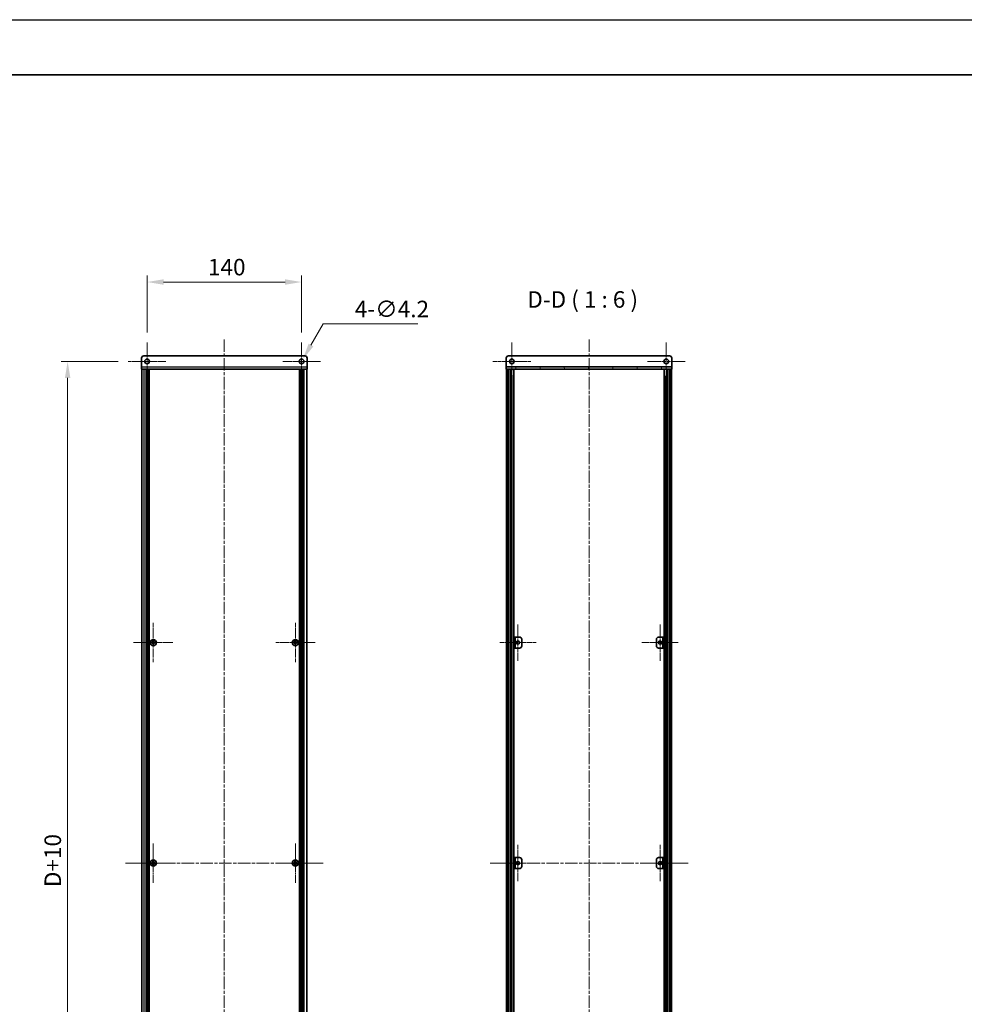
# Model space of a CAD drawing. Units: millimetres. Extents: x -50 to 7754, y -50 to 5560.
# Drawn here: x 2255 to 3112, y 843 to 1736 of the extents above; entities that cross this region are included whole.
import ezdxf

# ---------------------------------------------------------------- set-up
doc = ezdxf.new("R2010")
doc.units = ezdxf.units.MM
doc.header["$LTSCALE"] = 2
doc.linetypes.add('CHAIN', pattern=[0.3543, 0.2362, -0.0295, 0.0591, -0.0295])
doc.layers.get('Defpoints').update_dxf_attribs({"lineweight": 25})
for name, color, linetype, lineweight in [('Border (ISO)', 7, 'Continuous', 35), ('Center Mark (ISO)', 131, 'Continuous', 18), ('Centerline (ISO)', 131, 'Continuous', 18), ('Dimension (ISO)', 7, 'Continuous', 18), ('Hatch (ISO)', 1, 'Continuous', 18), ('Symbol (ISO)', 7, 'Continuous', 18), ('Visible (ISO)', 7, 'Continuous', 35), ('Visible Narrow (ISO)', 7, 'Continuous', 25)]:
    doc.layers.add(name, color=color, linetype=linetype, lineweight=lineweight)
doc.styles.add('Note Text (TK)', font='txt')
doc.dimstyles.new('Default - Method 1b (TK)', dxfattribs={"dimscale": 2, "dimtxt": 2.5, "dimasz": 2.5, "dimexe": 1, "dimexo": 1.5, "dimgap": 1, "dimtad": 1, "dimtoh": 1, "dimrnd": 1e-08, "dimdsep": 46, "dimtxsty": 'Note Text (TK)', "dimcen": 0.09, "dimdle": 5, "dimclrd": 100, "dimclre": 100, "dimclrt": 7, "dimadec": 1, "dimazin": 1, "dimtfac": 1, "dimtmove": 0, "dimatfit": 3, "dimfxl": 1, "dimtolj": 1, "dimlwd": -1, "dimlwe": -1, "dimarcsym": 0})

# ---------------------------------------------------------------- blocks, each defined once
blk = doc.blocks.new('図面枠 tk図枠')
at = {"layer": 'Border (ISO)'}
blk.add_line((14.5, 289), (405.5, 289), dxfattribs=at)
blk = doc.blocks.new('*D39')
at = {"layer": 'Defpoints', "color": 0}
for p in [(2510.88, 1498.08), (2370.88, 1443.18), (2510.88, 1443.18)]:
    blk.add_point(p, dxfattribs=at)
at = {"layer": 'Dimension (ISO)', "color": 100}
for p, q in [((2370.88, 1452.18), (2370.88, 1504.08)), ((2510.88, 1452.18), (2510.88, 1504.08)), ((2385.88, 1498.08), (2495.88, 1498.08))]:
    blk.add_line(p, q, dxfattribs=at)
for points in [[(2385.88, 1500.58), (2385.88, 1495.58), (2370.88, 1498.08)], [(2495.88, 1500.58), (2495.88, 1495.58), (2510.88, 1498.08)]]:
    blk.add_solid(points, dxfattribs=at)
at = {"layer": 'Dimension (ISO)', "color": 7, "insert": (2426.05, 1511.58), "char_height": 15, "attachment_point": 4, "style": 'Note Text (TK)'}
blk.add_mtext('\\A1;140', dxfattribs=at)
blk = doc.blocks.new('*D40')
at = {"layer": 'Defpoints', "color": 0}
for p in [(2509.83, 1424.26), (2511.93, 1427.9)]:
    blk.add_point(p, dxfattribs=at)
at = {"layer": 'Dimension (ISO)', "color": 100}
for p, q in [((2530.53, 1460.11), (2519.43, 1440.89)), ((2616.22, 1460.11), (2530.53, 1460.11)), ((2510.34, 1426.08), (2511.42, 1426.08)), ((2510.88, 1425.54), (2510.88, 1426.62))]:
    blk.add_line(p, q, dxfattribs=at)
blk.add_solid([(2517.27, 1442.14), (2521.6, 1439.64), (2511.93, 1427.9)], dxfattribs=at)
at = {"layer": 'Dimension (ISO)', "color": 7, "insert": (2559.12, 1473.61), "char_height": 15, "attachment_point": 4, "style": 'Note Text (TK)'}
blk.add_mtext('\\A1;\\fＭＳ Ｐゴシック|b0|i0;\\H15.0000;4-∅4.2', dxfattribs=at)
blk = doc.blocks.new('*D41')
at = {"layer": 'Defpoints', "color": 0}
for p in [(2353.78, 1426.08), (2298.88, 516.08), (2353.78, 516.08)]:
    blk.add_point(p, dxfattribs=at)
at = {"layer": 'Dimension (ISO)', "color": 100}
for p, q in [((2344.78, 1426.08), (2292.88, 1426.08)), ((2298.88, 1411.08), (2298.88, 531.08)), ((2344.78, 516.08), (2292.88, 516.08))]:
    blk.add_line(p, q, dxfattribs=at)
for points in [[(2296.38, 1411.08), (2301.38, 1411.08), (2298.88, 1426.08)], [(2296.38, 531.08), (2301.38, 531.08), (2298.88, 516.08)]]:
    blk.add_solid(points, dxfattribs=at)
at = {"layer": 'Dimension (ISO)', "color": 7, "insert": (2285.38, 944.7), "char_height": 15, "attachment_point": 4, "rotation": 90, "style": 'Note Text (TK)'}
blk.add_mtext('\\A1; \\fＭＳ Ｐゴシック|b0|i0;\\H15.0000;D+10', dxfattribs=at)

msp = doc.modelspace()

# ---------------------------------------------------------------- hatches: boundary and pattern name
at = {"layer": 'Hatch (ISO)'}
h = msp.add_hatch(dxfattribs=at)
h.set_pattern_fill('ANSI31', color=256, scale=152.4, angle=75.0001754, style=0)
h.set_pattern_definition([(120.0002, (715, -48), (-16.49775, -9.52505), [])])
h.paths.add_polyline_path([(2696.4312, 1419.0799), (2696.7312, 1419.0799), (2698.2312, 1419.0799), (2844.6312, 1419.0799), (2846.1312, 1419.0799), (2846.4312, 1419.0799), (2846.4312, 1421.0799), (2696.4312, 1421.0799)])
h = msp.add_hatch(dxfattribs=at)
h.set_pattern_fill('ANSI31', color=256, scale=152.4, angle=90.0002105, style=0)
h.set_pattern_definition([(135.0002, (715, -48), (-13.47033, -13.47043), [])])
h.paths.add_polyline_path([(2696.7312, 523.0799), (2698.2312, 523.0799), (2698.2312, 1419.0799), (2696.7312, 1419.0799)])
h = msp.add_hatch(dxfattribs=at)
h.set_pattern_fill('ANSI31', color=256, scale=152.4, style=0)
h.set_pattern_definition([(45, (715, -48), (-13.47038, 13.47038), [])])
h.paths.add_polyline_path([(2844.6312, 523.0799), (2846.1312, 523.0799), (2846.1312, 1419.0799), (2844.6312, 1419.0799)])
h = msp.add_hatch(dxfattribs=at)
h.set_pattern_fill('ANSI31', color=256, scale=152.4, angle=105.0002455, style=0)
h.set_pattern_definition([(150.0002, (715, -48), (-9.52493, -16.49782), [])])
h.paths.add_polyline_path([(2839.6312, 976.0799), (2838.4312, 976.0799), (2838.4312, 966.0799), (2839.6312, 966.0799)])

# ---------------------------------------------------------------- linework, layer by layer
at = {"color": 6}
msp.add_lwpolyline([(-50, 1736), (7754.5, 1736), (7754.5, -50), (-50, -50)], close=True, dxfattribs=at)
at = {"layer": 'Center Mark (ISO)', "linetype": 'CHAIN', "ltscale": 6.333782}
for p, q in [((2370.8804, 1443.1799), (2370.8804, 1408.9799)), ((2510.8804, 1443.1799), (2510.8804, 1408.9799)), ((2701.4312, 1443.1799), (2701.4312, 1408.9799)), ((2841.4312, 1443.1799), (2841.4312, 1408.9799)), ((2387.9804, 1426.0799), (2353.7804, 1426.0799)), ((2527.9804, 1426.0799), (2493.7804, 1426.0799)), ((2718.5312, 1426.0799), (2684.3312, 1426.0799)), ((2858.5312, 1426.0799), (2824.3312, 1426.0799))]:
    msp.add_line(p, q, dxfattribs=at)
at = {"layer": 'Center Mark (ISO)', "linetype": 'CHAIN', "ltscale": 6.593064}
for p, q in [((2376.4804, 1188.8799), (2376.4804, 1153.2799)), ((2505.2804, 1188.8799), (2505.2804, 1153.2799)), ((2394.2804, 1171.0799), (2358.6804, 1171.0799)), ((2523.0804, 1171.0799), (2487.4804, 1171.0799)), ((2376.4804, 988.8799), (2376.4804, 953.2799)), ((2505.2804, 988.8799), (2505.2804, 953.2799)), ((2394.2804, 971.0799), (2358.6804, 971.0799)), ((2523.0804, 971.0799), (2487.4804, 971.0799))]:
    msp.add_line(p, q, dxfattribs=at)
at = {"layer": 'Center Mark (ISO)', "linetype": 'CHAIN', "ltscale": 6.111541}
for p, q in [((2707.0312, 1187.5799), (2707.0312, 1154.5799)), ((2835.8312, 1187.5799), (2835.8312, 1154.5799)), ((2723.5312, 1171.0799), (2690.5312, 1171.0799)), ((2852.3312, 1171.0799), (2819.3312, 1171.0799)), ((2707.0312, 987.5799), (2707.0312, 954.5799)), ((2835.8312, 987.5799), (2835.8312, 954.5799)), ((2723.5312, 971.0799), (2690.5312, 971.0799)), ((2852.3312, 971.0799), (2819.3312, 971.0799))]:
    msp.add_line(p, q, dxfattribs=at)
at = {"layer": 'Centerline (ISO)', "linetype": 'CHAIN', "ltscale": 23.990969}
for p, q in [((2440.8804, 1446.0799), (2440.8804, 496.0799)), ((2771.4312, 1446.0799), (2771.4312, 496.0799)), ((2351.1804, 971.0799), (2530.5804, 971.0799)), ((2681.7312, 971.0799), (2861.1312, 971.0799))]:
    msp.add_line(p, q, dxfattribs=at)
at = {"layer": 'Visible (ISO)'}
for p, q in [((2365.8804, 1421.0809), (2365.8804, 1429.0799)), ((2367.8804, 1431.0799), (2513.8804, 1431.0799)), ((2515.8804, 1429.0799), (2515.8804, 1421.0809)), ((2696.4312, 1429.0799), (2696.4312, 1421.0809)), ((2844.4312, 1431.0799), (2698.4312, 1431.0799)), ((2846.4312, 1429.0799), (2846.4312, 1421.0809)), ((2365.8804, 1421.0809), (2365.8804, 1419.0799)), ((2515.8804, 1419.0799), (2515.8804, 1421.0809)), ((2696.4312, 1421.0809), (2696.4312, 1421.0799)), ((2846.4312, 1421.0799), (2696.4312, 1421.0799)), ((2696.4312, 1421.0799), (2696.4312, 1419.0799)), ((2846.4312, 1421.0809), (2846.4312, 1421.0799)), ((2846.4312, 1419.0799), (2846.4312, 1421.0799)), ((2515.8804, 1419.0799), (2365.8804, 1419.0799)), ((2366.1804, 523.0799), (2366.1804, 1419.0799)), ((2370.0304, 523.0799), (2370.0304, 1419.0799)), ((2370.2804, 523.0799), (2370.2804, 1419.0799)), ((2370.5304, 523.0799), (2370.5304, 1419.0799)), ((2370.7804, 523.0799), (2370.7804, 1419.0799)), ((2371.0304, 523.0799), (2371.0304, 1419.0799)), ((2371.2804, 523.0799), (2371.2804, 1419.0799)), ((2371.5304, 523.0799), (2371.5304, 1419.0799)), ((2371.7804, 523.0799), (2371.7804, 1419.0799)), ((2372.0304, 523.0799), (2372.0304, 1419.0799)), ((2372.2804, 523.0799), (2372.2804, 1419.0799)), ((2372.5304, 523.0799), (2372.5304, 1419.0799)), ((2372.7804, 523.0799), (2372.7804, 1419.0799)), ((2508.9804, 523.0799), (2508.9804, 1419.0799)), ((2509.2304, 523.0799), (2509.2304, 1419.0799)), ((2509.4804, 523.0799), (2509.4804, 1419.0799)), ((2509.7304, 523.0799), (2509.7304, 1419.0799)), ((2509.9804, 523.0799), (2509.9804, 1419.0799)), ((2510.2304, 523.0799), (2510.2304, 1419.0799)), ((2510.4804, 523.0799), (2510.4804, 1419.0799)), ((2510.7304, 523.0799), (2510.7304, 1419.0799)), ((2510.9804, 523.0799), (2510.9804, 1419.0799)), ((2511.2304, 523.0799), (2511.2304, 1419.0799)), ((2511.4804, 523.0799), (2511.4804, 1419.0799)), ((2511.7304, 523.0799), (2511.7304, 1419.0799)), ((2515.5804, 523.0799), (2515.5804, 1419.0799)), ((2696.4312, 1419.0799), (2846.4312, 1419.0799)), ((2698.2312, 1419.0799), (2696.7312, 1419.0799)), ((2696.7312, 1419.0799), (2696.7312, 523.0799)), ((2698.2312, 523.0799), (2698.2312, 1419.0799)), ((2698.2812, 523.0799), (2698.2812, 1419.0799)), ((2700.3103, 523.0799), (2700.3103, 1419.0799)), ((2700.9356, 523.0799), (2700.9356, 1419.0799)), ((2700.9356, 1418.8899), (2701.6812, 1418.8899)), ((2700.9356, 1418.3899), (2701.9072, 1418.3899)), ((2700.9356, 1413.0799), (2701.9072, 1413.0799)), ((2701.6812, 1419.0799), (2701.6812, 1418.8899)), ((2701.6812, 1418.8899), (2701.7545, 1418.7433)), ((2703.2181, 523.0799), (2703.2181, 1419.0799)), ((2839.6442, 523.0799), (2839.6442, 1419.0799)), ((2840.9551, 1418.3899), (2841.9267, 1418.3899)), ((2840.9551, 1413.0799), (2841.9267, 1413.0799)), ((2841.1812, 1418.8899), (2841.1078, 1418.7433)), ((2841.1812, 1419.0799), (2841.1812, 1418.8899)), ((2841.1812, 1418.8899), (2841.9267, 1418.8899)), ((2841.9267, 523.0799), (2841.9267, 1419.0799)), ((2842.552, 523.0799), (2842.552, 1419.0799)), ((2844.5812, 523.0799), (2844.5812, 1419.0799)), ((2846.1312, 1419.0799), (2844.6312, 1419.0799)), ((2844.6312, 1419.0799), (2844.6312, 523.0799)), ((2846.1312, 523.0799), (2846.1312, 1419.0799)), ((2375.6054, 1171.4549), (2374.8804, 1171.4549)), ((2374.8804, 1171.4549), (2374.8804, 1170.7049)), ((2374.8804, 1170.7049), (2375.6054, 1170.7049)), ((2376.8554, 1172.6799), (2376.1054, 1172.6799)), ((2376.1054, 1172.6799), (2376.1054, 1171.9549)), ((2376.1054, 1170.2049), (2376.1054, 1169.4799)), ((2376.8554, 1171.9549), (2376.8554, 1172.6799)), ((2376.8554, 1169.4799), (2376.8554, 1170.2049)), ((2378.0804, 1171.4549), (2377.3554, 1171.4549)), ((2377.3554, 1170.7049), (2378.0804, 1170.7049)), ((2378.0804, 1170.7049), (2378.0804, 1171.4549)), ((2504.4054, 1171.4549), (2503.6804, 1171.4549)), ((2503.6804, 1171.4549), (2503.6804, 1170.7049)), ((2503.6804, 1170.7049), (2504.4054, 1170.7049)), ((2505.6554, 1172.6799), (2504.9054, 1172.6799)), ((2504.9054, 1172.6799), (2504.9054, 1171.9549)), ((2504.9054, 1170.2049), (2504.9054, 1169.4799)), ((2505.6554, 1171.9549), (2505.6554, 1172.6799)), ((2505.6554, 1169.4799), (2505.6554, 1170.2049)), ((2506.8804, 1171.4549), (2506.1554, 1171.4549)), ((2506.1554, 1170.7049), (2506.8804, 1170.7049)), ((2506.8804, 1170.7049), (2506.8804, 1171.4549)), ((2704.4312, 1176.0799), (2703.2312, 1176.0799)), ((2703.2312, 1176.0799), (2703.2312, 1166.0799)), ((2704.4312, 1166.0799), (2704.4312, 1176.0799)), ((2704.4312, 1176.0799), (2704.4322, 1176.0799)), ((2704.4322, 1176.0799), (2708.4312, 1176.0799)), ((2710.4312, 1174.0799), (2710.4312, 1168.0799)), ((2832.4312, 1168.0799), (2832.4312, 1174.0799)), ((2834.4312, 1176.0799), (2838.4302, 1176.0799)), ((2838.4302, 1176.0799), (2838.4312, 1176.0799)), ((2839.6312, 1176.0799), (2838.4312, 1176.0799)), ((2838.4312, 1176.0799), (2838.4312, 1166.0799)), ((2839.6312, 1166.0799), (2839.6312, 1176.0799)), ((2376.1054, 1169.4799), (2376.8554, 1169.4799)), ((2504.9054, 1169.4799), (2505.6554, 1169.4799)), ((2703.2312, 1166.0799), (2704.4312, 1166.0799)), ((2704.4322, 1166.0799), (2704.4312, 1166.0799)), ((2708.4312, 1166.0799), (2704.4322, 1166.0799)), ((2838.4302, 1166.0799), (2834.4312, 1166.0799)), ((2838.4312, 1166.0799), (2838.4302, 1166.0799)), ((2838.4312, 1166.0799), (2839.6312, 1166.0799)), ((2704.4312, 976.0799), (2703.2312, 976.0799)), ((2703.2312, 976.0799), (2703.2312, 966.0799)), ((2704.4312, 966.0799), (2704.4312, 976.0799)), ((2704.4312, 976.0799), (2704.4322, 976.0799)), ((2704.4322, 976.0799), (2708.4312, 976.0799)), ((2710.4312, 974.0799), (2710.4312, 968.0799)), ((2832.4312, 968.0799), (2832.4312, 974.0799)), ((2834.4312, 976.0799), (2838.4302, 976.0799)), ((2838.4302, 976.0799), (2838.4312, 976.0799)), ((2839.6312, 976.0799), (2838.4312, 976.0799)), ((2838.4312, 976.0799), (2838.4312, 966.0799)), ((2839.6312, 966.0799), (2839.6312, 976.0799)), ((2375.6054, 971.4549), (2374.8804, 971.4549)), ((2374.8804, 971.4549), (2374.8804, 970.7049)), ((2374.8804, 970.7049), (2375.6054, 970.7049)), ((2376.8554, 972.6799), (2376.1054, 972.6799)), ((2376.1054, 972.6799), (2376.1054, 971.9549)), ((2376.1054, 970.2049), (2376.1054, 969.4799)), ((2376.1054, 969.4799), (2376.8554, 969.4799)), ((2376.8554, 971.9549), (2376.8554, 972.6799)), ((2376.8554, 969.4799), (2376.8554, 970.2049)), ((2378.0804, 971.4549), (2377.3554, 971.4549)), ((2377.3554, 970.7049), (2378.0804, 970.7049)), ((2378.0804, 970.7049), (2378.0804, 971.4549)), ((2504.4054, 971.4549), (2503.6804, 971.4549)), ((2503.6804, 971.4549), (2503.6804, 970.7049)), ((2503.6804, 970.7049), (2504.4054, 970.7049)), ((2505.6554, 972.6799), (2504.9054, 972.6799)), ((2504.9054, 972.6799), (2504.9054, 971.9549)), ((2504.9054, 970.2049), (2504.9054, 969.4799)), ((2504.9054, 969.4799), (2505.6554, 969.4799)), ((2505.6554, 971.9549), (2505.6554, 972.6799)), ((2505.6554, 969.4799), (2505.6554, 970.2049)), ((2506.8804, 971.4549), (2506.1554, 971.4549)), ((2506.1554, 970.7049), (2506.8804, 970.7049)), ((2506.8804, 970.7049), (2506.8804, 971.4549)), ((2703.2312, 966.0799), (2704.4312, 966.0799)), ((2704.4322, 966.0799), (2704.4312, 966.0799)), ((2708.4312, 966.0799), (2704.4322, 966.0799)), ((2838.4302, 966.0799), (2834.4312, 966.0799)), ((2838.4312, 966.0799), (2838.4302, 966.0799)), ((2838.4312, 966.0799), (2839.6312, 966.0799))]:
    msp.add_line(p, q, dxfattribs=at)
for centre, radius in [((2370.8804, 1426.0799), 2.1), ((2510.8804, 1426.0799), 2.1), ((2701.4312, 1426.0799), 2.1), ((2841.4312, 1426.0799), 2.1), ((2376.4804, 1171.0799), 2.8), ((2505.2804, 1171.0799), 2.8), ((2707.0312, 1171.0799), 1.5), ((2835.8312, 1171.0799), 1.5), ((2376.4804, 971.0799), 2.8), ((2505.2804, 971.0799), 2.8), ((2707.0312, 971.0799), 1.5), ((2835.8312, 971.0799), 1.5)]:
    msp.add_circle(centre, radius, dxfattribs=at)
for centre, start, end in [((2367.8804, 1429.0799), 90, 180), ((2513.8804, 1429.0799), 0, 90), ((2698.4312, 1429.0799), 90, 180), ((2844.4312, 1429.0799), 0, 90), ((2708.4312, 1174.0799), 0, 90), ((2834.4312, 1174.0799), 90, 180), ((2708.4312, 1168.0799), 270, 0), ((2834.4312, 1168.0799), 180, 270), ((2708.4312, 974.0799), 0, 90), ((2834.4312, 974.0799), 90, 180), ((2708.4312, 968.0799), 270, 0), ((2834.4312, 968.0799), 180, 270)]:
    msp.add_arc(centre, 2, start, end, dxfattribs=at)
for points in [[(2375.6054, 1171.4549), (2375.6679, 1171.4549), (2375.7348, 1171.4674), (2375.858, 1171.5183), (2375.9144, 1171.5568), (2376.0035, 1171.6459), (2376.042, 1171.7022), (2376.0929, 1171.8255), (2376.1054, 1171.8924), (2376.1054, 1171.9549)], [(2376.1054, 1170.2049), (2376.1054, 1170.2674), (2376.0929, 1170.3343), (2376.042, 1170.4576), (2376.0035, 1170.5139), (2375.9144, 1170.603), (2375.858, 1170.6415), (2375.7348, 1170.6925), (2375.6679, 1170.7049), (2375.6054, 1170.7049)], [(2376.8554, 1171.9549), (2376.8554, 1171.8924), (2376.8678, 1171.8255), (2376.9188, 1171.7022), (2376.9573, 1171.6459), (2377.0464, 1171.5568), (2377.1027, 1171.5183), (2377.226, 1171.4674), (2377.2929, 1171.4549), (2377.3554, 1171.4549)], [(2377.3554, 1170.7049), (2377.2929, 1170.7049), (2377.226, 1170.6925), (2377.1027, 1170.6415), (2377.0464, 1170.603), (2376.9573, 1170.5139), (2376.9188, 1170.4576), (2376.8678, 1170.3343), (2376.8554, 1170.2674), (2376.8554, 1170.2049)], [(2504.4054, 1171.4549), (2504.4679, 1171.4549), (2504.5348, 1171.4674), (2504.658, 1171.5183), (2504.7144, 1171.5568), (2504.8035, 1171.6459), (2504.842, 1171.7022), (2504.8929, 1171.8255), (2504.9054, 1171.8924), (2504.9054, 1171.9549)], [(2504.9054, 1170.2049), (2504.9054, 1170.2674), (2504.8929, 1170.3343), (2504.842, 1170.4576), (2504.8035, 1170.5139), (2504.7144, 1170.603), (2504.658, 1170.6415), (2504.5348, 1170.6925), (2504.4679, 1170.7049), (2504.4054, 1170.7049)], [(2505.6554, 1171.9549), (2505.6554, 1171.8924), (2505.6678, 1171.8255), (2505.7188, 1171.7022), (2505.7573, 1171.6459), (2505.8464, 1171.5568), (2505.9027, 1171.5183), (2506.026, 1171.4674), (2506.0929, 1171.4549), (2506.1554, 1171.4549)], [(2506.1554, 1170.7049), (2506.0929, 1170.7049), (2506.026, 1170.6925), (2505.9027, 1170.6415), (2505.8464, 1170.603), (2505.7573, 1170.5139), (2505.7188, 1170.4576), (2505.6678, 1170.3343), (2505.6554, 1170.2674), (2505.6554, 1170.2049)], [(2375.6054, 971.4549), (2375.6679, 971.4549), (2375.7348, 971.4674), (2375.858, 971.5183), (2375.9144, 971.5568), (2376.0035, 971.6459), (2376.042, 971.7022), (2376.0929, 971.8255), (2376.1054, 971.8924), (2376.1054, 971.9549)], [(2376.1054, 970.2049), (2376.1054, 970.2674), (2376.0929, 970.3343), (2376.042, 970.4576), (2376.0035, 970.5139), (2375.9144, 970.603), (2375.858, 970.6415), (2375.7348, 970.6925), (2375.6679, 970.7049), (2375.6054, 970.7049)], [(2376.8554, 971.9549), (2376.8554, 971.8924), (2376.8678, 971.8255), (2376.9188, 971.7022), (2376.9573, 971.6459), (2377.0464, 971.5568), (2377.1027, 971.5183), (2377.226, 971.4674), (2377.2929, 971.4549), (2377.3554, 971.4549)], [(2377.3554, 970.7049), (2377.2929, 970.7049), (2377.226, 970.6925), (2377.1027, 970.6415), (2377.0464, 970.603), (2376.9573, 970.5139), (2376.9188, 970.4576), (2376.8678, 970.3343), (2376.8554, 970.2674), (2376.8554, 970.2049)], [(2504.4054, 971.4549), (2504.4679, 971.4549), (2504.5348, 971.4674), (2504.658, 971.5183), (2504.7144, 971.5568), (2504.8035, 971.6459), (2504.842, 971.7022), (2504.8929, 971.8255), (2504.9054, 971.8924), (2504.9054, 971.9549)], [(2504.9054, 970.2049), (2504.9054, 970.2674), (2504.8929, 970.3343), (2504.842, 970.4576), (2504.8035, 970.5139), (2504.7144, 970.603), (2504.658, 970.6415), (2504.5348, 970.6925), (2504.4679, 970.7049), (2504.4054, 970.7049)], [(2505.6554, 971.9549), (2505.6554, 971.8924), (2505.6678, 971.8255), (2505.7188, 971.7022), (2505.7573, 971.6459), (2505.8464, 971.5568), (2505.9027, 971.5183), (2506.026, 971.4674), (2506.0929, 971.4549), (2506.1554, 971.4549)], [(2506.1554, 970.7049), (2506.0929, 970.7049), (2506.026, 970.6925), (2505.9027, 970.6415), (2505.8464, 970.603), (2505.7573, 970.5139), (2505.7188, 970.4576), (2505.6678, 970.3343), (2505.6554, 970.2674), (2505.6554, 970.2049)]]:
    msp.add_open_spline(points, degree=3, knots=[0.076192776, 0.076192776, 0.076192776, 0.076192776, 0.0950828432, 0.0950828432, 0.1139729103, 0.1139729103, 0.1328629774, 0.1328629774, 0.1517530446, 0.1517530446, 0.1517530446, 0.1517530446], dxfattribs=at)
at = {"layer": 'Visible Narrow (ISO)'}
for p, q in [((2365.8804, 1421.0809), (2515.8804, 1421.0809)), ((2696.4312, 1421.0809), (2846.4312, 1421.0809)), ((2368.3804, 523.0799), (2368.3804, 1419.0799)), ((2513.3804, 523.0799), (2513.3804, 1419.0799)), ((2698.5812, 523.0799), (2698.5812, 1419.0799)), ((2701.7229, 1418.8064), (2701.7229, 1419.0799)), ((2701.7229, 529.0799), (2701.7229, 1413.0799)), ((2841.1394, 1418.8064), (2841.1394, 1419.0799)), ((2841.1394, 529.0799), (2841.1394, 1413.0799)), ((2844.2812, 523.0799), (2844.2812, 1419.0799)), ((2375.8804, 1170.6225), (2375.8804, 1171.5373)), ((2376.023, 1171.6799), (2376.9378, 1171.6799)), ((2376.9378, 1170.4799), (2376.023, 1170.4799)), ((2377.0804, 1171.5373), (2377.0804, 1170.6225)), ((2504.6804, 1170.6225), (2504.6804, 1171.5373)), ((2504.823, 1171.6799), (2505.7378, 1171.6799)), ((2505.7378, 1170.4799), (2504.823, 1170.4799)), ((2505.8804, 1171.5373), (2505.8804, 1170.6225)), ((2704.4322, 1176.0799), (2704.4322, 1166.0799)), ((2838.4302, 1166.0799), (2838.4302, 1176.0799)), ((2704.4322, 976.0799), (2704.4322, 966.0799)), ((2838.4302, 966.0799), (2838.4302, 976.0799)), ((2375.8804, 970.6225), (2375.8804, 971.5373)), ((2376.023, 971.6799), (2376.9378, 971.6799)), ((2376.9378, 970.4799), (2376.023, 970.4799)), ((2377.0804, 971.5373), (2377.0804, 970.6225)), ((2504.6804, 970.6225), (2504.6804, 971.5373)), ((2504.823, 971.6799), (2505.7378, 971.6799)), ((2505.7378, 970.4799), (2504.823, 970.4799)), ((2505.8804, 971.5373), (2505.8804, 970.6225))]:
    msp.add_line(p, q, dxfattribs=at)

# ---------------------------------------------------------------- block references
at = {"xscale": 6, "yscale": 6, "zscale": 6}
msp.add_blockref('図面枠 tk図枠', (715, -48), dxfattribs=at)

# ---------------------------------------------------------------- texts
at = {"layer": 'Symbol (ISO)', "color": 7, "insert": (2715.4316, 1470.0799), "char_height": 15, "attachment_point": 7, "style": 'Note Text (TK)'}
msp.add_mtext('D-D ( 1 : 6 )', dxfattribs=at)

# ---------------------------------------------------------------- dimensions: what is measured, and where the dimension line sits
at = {"layer": 'Dimension (ISO)', "color": 100}
dim = msp.add_linear_dim(base=(2510.8804, 1498.0799), p1=(2370.8804, 1443.1799), p2=(2510.8804, 1443.1799), angle=180, dimstyle='Default - Method 1b (TK)', override={"dimscale": 0, "dimtxt": 15, "dimasz": 15, "dimexe": 6, "dimexo": 9, "dimgap": 6, "dimtoh": 0, "dimdec": 2, "dimcen": 0.54, "dimtol": 0, "dimlim": 0, "dimtp": 0, "dimtm": 0, "dimtdec": 2, "dimtofl": 0, "dimatfit": 1}, dxfattribs=at)
dim.commit()
dim.dimension.update_dxf_attribs({"geometry": '*D39', "text_midpoint": (2440.8804, 1498.0799), "dimtype": 160})
dim = msp.add_diameter_dim_2p(p1=(2509.8304, 1424.2613), p2=(2511.9304, 1427.8986), text='\\fＭＳ Ｐゴシック|b0|i0;\\H15.0000;4-<>', dimstyle='Default - Method 1b (TK)', override={"dimscale": 0, "dimtxt": 15, "dimasz": 15, "dimexe": 6, "dimexo": 9, "dimgap": 6, "dimtih": 1, "dimdec": 2, "dimlfac": 1, "dimcen": 0.54, "dimtol": 0, "dimlim": 0, "dimtp": 0, "dimtm": 0, "dimtdec": 2, "dimtofl": 0}, dxfattribs=at)
dim.commit()
dim.dimension.update_dxf_attribs({"geometry": '*D40', "text_midpoint": (2587.6701, 1460.1112), "dimtype": 163})
dim = msp.add_linear_dim(base=(2298.8804, 516.0799), p1=(2353.7804, 1426.0799), p2=(2353.7804, 516.0799), angle=90, text=' \\fＭＳ Ｐゴシック|b0|i0;\\H15.0000;D+10', dimstyle='Default - Method 1b (TK)', override={"dimscale": 0, "dimtxt": 15, "dimasz": 15, "dimexe": 6, "dimexo": 9, "dimgap": 6, "dimtoh": 0, "dimdec": 2, "dimcen": 0.54, "dimtol": 0, "dimlim": 0, "dimtp": 0, "dimtm": 0, "dimtdec": 2, "dimtofl": 0, "dimatfit": 1}, dxfattribs=at)
dim.commit()
dim.dimension.update_dxf_attribs({"geometry": '*D41', "text_midpoint": (2298.8804, 971.0799), "dimtype": 160})

doc.saveas('drawing.dxf')
